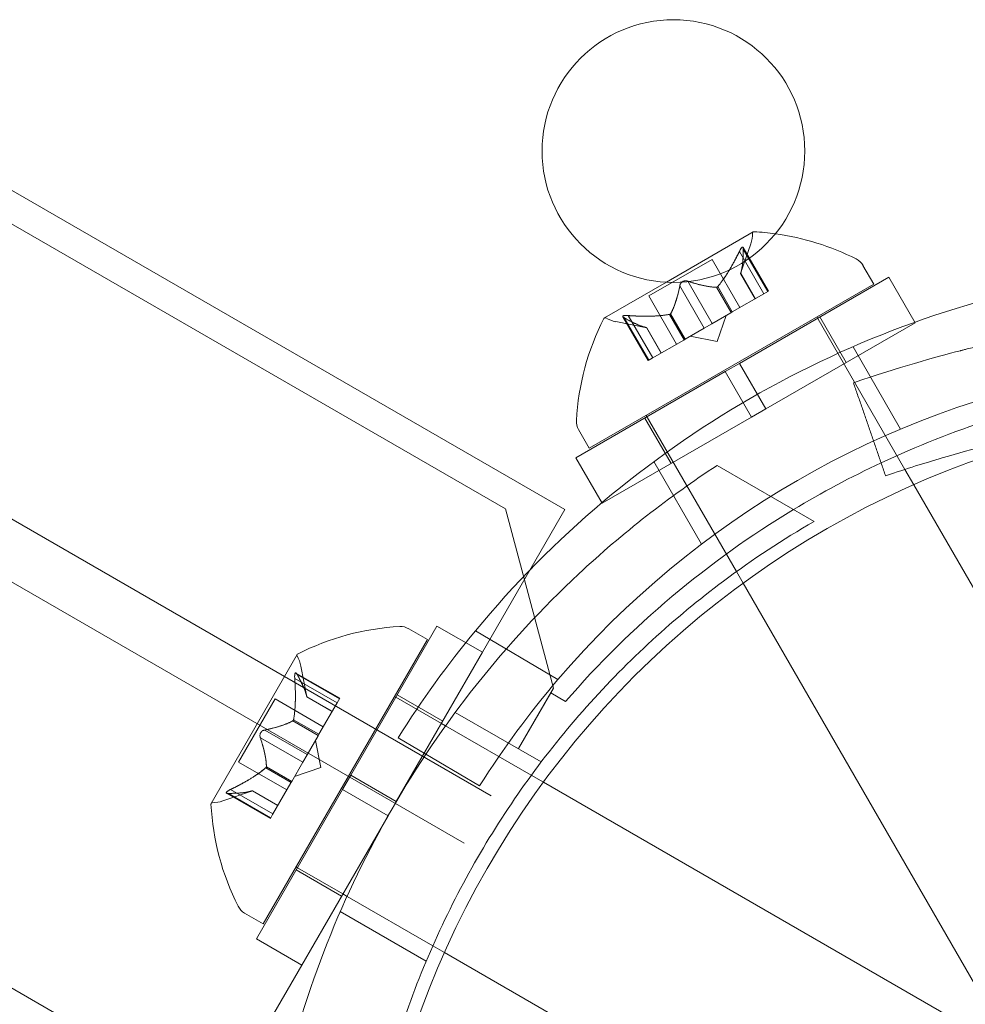
# Model space of a CAD drawing. Extents: x -747 to 146, y -450 to 103.
# Drawn here: x -331 to -329, y -208 to -206 of the extents above; entities that cross this region are included whole.
import ezdxf

# ---------------------------------------------------------------- set-up
doc = ezdxf.new("R2010")
doc.units = 0
doc.header["$MEASUREMENT"] = 0
doc.header["$PDMODE"] = 68
doc.header["$PDSIZE"] = 5
doc.styles.get("Standard").update_dxf_attribs({"font": 'Helvetica LT 57 Condensed_0.ttf'})
doc.dimstyles.new('FEET-METERS', dxfattribs={"dimtxt": 12, "dimasz": 7, "dimexe": 3, "dimexo": 3, "dimgap": 3, "dimtad": 0, "dimdec": 1, "dimzin": 3, "dimdsep": 46, "dimlunit": 4, "dimtxsty": 'Standard', "dimcen": 0.09, "dimadec": 0, "dimazin": 0, "dimtfac": 2, "dimtdec": 1, "dimtofl": 0, "dimtmove": 0, "dimatfit": 3, "dimfxl": 1, "dimfrac": 2, "dimtolj": 1, "dimtzin": 3, "dimarcsym": 0})

# ---------------------------------------------------------------- blocks, each defined once
blk = doc.blocks.new('*D114')
at = {"color": 0, "lineweight": -2, "transparency": 16777216}
for p, q in [((-521.2474, 56.2832), (-643.1249, 56.2832)), ((-640.1249, 49.2832), (-640.1249, -66.4762)), ((-640.1249, -374.8413), (-640.1249, -168.493)), ((-307.168, -381.8413), (-643.1249, -381.8413))]:
    blk.add_line(p, q, dxfattribs=at)
at = {"color": 0, "lineweight": 0, "transparency": 16777216}
for points in [[(-641.2915, 49.2832), (-638.9582, 49.2832), (-640.1249, 56.2832)], [(-641.2915, -374.8413), (-638.9582, -374.8413), (-640.1249, -381.8413)]]:
    blk.add_solid(points, dxfattribs=at)
at = {"layer": 'Defpoints', "color": 0, "lineweight": 0, "transparency": 16777216}
for p in [(-518.2474, 56.2832), (-640.1249, -381.8413), (-304.168, -381.8413)]:
    blk.add_point(p, dxfattribs=at)
at = {"color": 0, "lineweight": 0, "transparency": 16777216, "insert": (-640.1249, -117.4846), "char_height": 12, "attachment_point": 5, "rotation": 90}
blk.add_mtext('\\A1;36\'-6" [11.1M]', dxfattribs=at)
blk = doc.blocks.new('new block')
at = {"color": 0, "linetype": 'Continuous', "lineweight": 0}
for p, q in [((-357.7223, -191.0945), (-330.1134, -207.0345)), ((-358.182, -191.3907), (-330.1401, -207.5807)), ((-330.1921, -207.6708), (-358.234, -191.4808)), ((-332.6316, -205.5166), (-330.0002, -207.0359)), ((-329.6416, -206.5073), (-329.8069, -206.6028)), ((-329.6656, -206.5862), (-329.6462, -206.5298)), ((-329.6128, -206.6199), (-329.6608, -206.5367)), ((-329.6605, -206.54), (-329.6139, -206.6206)), ((-329.8403, -206.629), (-329.72, -206.5595)), ((-329.667, -206.6512), (-329.72, -206.5595)), ((-329.668, -206.5444), (-329.6214, -206.6249)), ((-329.4328, -206.571), (-329.4123, -206.6064)), ((-329.6679, -206.7574), (-329.3837, -206.5934)), ((-329.6378, -206.6344), (-329.6656, -206.5862)), ((-329.6655, -206.586), (-329.6376, -206.6343)), ((-329.3337, -206.68), (-329.3837, -206.5934)), ((-329.9536, -206.9189), (-329.4123, -206.6064)), ((-329.8069, -206.6028), (-329.9247, -206.6708)), ((-329.7812, -206.6097), (-329.7347, -206.6903)), ((-329.7662, -206.6011), (-329.7197, -206.6817)), ((-329.7113, -206.6125), (-329.6834, -206.6607)), ((-329.7093, -206.6113), (-329.6814, -206.6596)), ((-329.7874, -206.7207), (-329.8403, -206.629)), ((-329.6214, -206.6249), (-329.6814, -206.6596)), ((-329.6214, -206.6249), (-329.6128, -206.6199)), ((-333.2891, -206.6555), (-330.6577, -208.1747)), ((-329.8416, -206.752), (-329.8897, -206.6688)), ((-329.887, -206.6708), (-329.8404, -206.7514)), ((-329.8795, -206.6665), (-329.8329, -206.747)), ((-329.8008, -206.6642), (-329.773, -206.7124)), ((-329.7988, -206.663), (-329.771, -206.7113)), ((-329.6841, -206.6611), (-329.7203, -206.682)), ((-329.71, -206.7158), (-329.693, -206.6663)), ((-329.6814, -206.6596), (-329.6841, -206.6611)), ((-329.3529, -206.9593), (-329.5206, -206.6689)), ((-329.4647, -206.7556), (-329.5147, -206.669)), ((-329.8444, -206.6895), (-329.903, -206.678)), ((-329.8446, -206.6894), (-329.8168, -206.7377)), ((-329.8166, -206.7376), (-329.8444, -206.6895)), ((-329.7347, -206.6903), (-329.771, -206.7113)), ((-329.7347, -206.6903), (-329.7203, -206.682)), ((-329.6179, -206.844), (-329.3337, -206.68)), ((-329.71, -206.7158), (-329.7614, -206.7057)), ((-329.774, -206.713), (-329.834, -206.7477)), ((-329.771, -206.7113), (-329.774, -206.713)), ((-329.4517, -206.7257), (-329.3611, -206.8827)), ((-329.8416, -206.752), (-329.834, -206.7477)), ((-329.6679, -206.7574), (-329.695, -206.7731)), ((-329.6179, -206.844), (-329.6679, -206.7574)), ((-329.9791, -206.9371), (-329.695, -206.7731)), ((-329.645, -206.8597), (-329.695, -206.7731)), ((-329.9291, -207.0237), (-329.645, -206.8597)), ((-329.6736, -207.1538), (-329.8453, -206.8564)), ((-329.6179, -206.844), (-329.645, -206.8597)), ((-329.7981, -206.9481), (-329.8481, -206.8615)), ((-329.974, -206.8835), (-329.9536, -206.9189)), ((-329.9291, -207.0237), (-329.9791, -206.9371)), ((-329.8306, -206.9444), (-329.7399, -207.1014)), ((-329.5259, -207.0583), (-329.7105, -206.9518)), ((-329.3359, -206.9887), (-329.3529, -206.9593)), ((-328.8956, -207.7514), (-329.3359, -206.9887)), ((-330.1569, -207.3075), (-330.0002, -207.0359)), ((-330.1134, -207.0345), (-330.0219, -207.376)), ((-329.6609, -207.1759), (-329.6736, -207.1538)), ((-329.2203, -207.9389), (-329.6609, -207.1759)), ((-330.4076, -207.5416), (-330.2435, -207.2575)), ((-330.2972, -207.2626), (-330.2618, -207.283)), ((-330.1569, -207.3075), (-330.2435, -207.2575)), ((-330.0133, -207.3594), (-330.1703, -207.2665)), ((-330.5743, -207.8243), (-330.2618, -207.283)), ((-330.321, -207.5916), (-330.1569, -207.3075)), ((-330.5098, -207.3118), (-330.6733, -207.595)), ((-330.4286, -207.395), (-330.5119, -207.3469)), ((-330.4912, -207.3922), (-330.5026, -207.3336)), ((-330.5142, -207.3571), (-330.4336, -207.4036)), ((-330.5099, -207.3496), (-330.4293, -207.3961)), ((-330.0219, -207.376), (-330.0881, -207.4906)), ((-330.0269, -207.3846), (-330.0881, -207.4906)), ((-329.9987, -207.4009), (-330.0269, -207.3846)), ((-330.6211, -207.5166), (-330.5516, -207.3963)), ((-330.4599, -207.4492), (-330.5516, -207.3963)), ((-330.4912, -207.392), (-330.443, -207.4198)), ((-330.443, -207.42), (-330.4912, -207.3922)), ((-330.4336, -207.4036), (-330.4682, -207.4636)), ((-330.4336, -207.4036), (-330.4286, -207.395)), ((-330.3217, -207.3928), (-330.3243, -207.3913)), ((-330.2351, -207.4428), (-330.3217, -207.3928)), ((-330.2326, -207.4384), (-330.3192, -207.3884)), ((-330.0452, -207.5163), (-330.2087, -207.4219)), ((-330.5176, -207.4377), (-330.4694, -207.4656)), ((-330.5165, -207.4358), (-330.4682, -207.4636)), ((-330.5709, -207.4554), (-330.4903, -207.5019)), ((-330.2272, -207.4473), (-330.2351, -207.4428)), ((-330.064, -207.5416), (-330.2272, -207.4473)), ((-330.5796, -207.4704), (-330.499, -207.5169)), ((-330.4698, -207.4663), (-330.4907, -207.5025)), ((-330.4649, -207.5266), (-330.4749, -207.4752)), ((-330.4682, -207.4636), (-330.4698, -207.4663)), ((-330.3173, -207.47), (-330.1623, -207.5617)), ((-330.5294, -207.5696), (-330.6211, -207.5166)), ((-330.499, -207.5169), (-330.52, -207.5532)), ((-330.499, -207.5169), (-330.4907, -207.5025)), ((-330.5694, -207.5273), (-330.5211, -207.5552)), ((-330.5682, -207.5253), (-330.52, -207.5532)), ((-330.4649, -207.5266), (-330.5144, -207.5436)), ((-330.52, -207.5532), (-330.5217, -207.5562)), ((-330.4076, -207.5416), (-330.4232, -207.5687)), ((-330.321, -207.5916), (-330.4076, -207.5416)), ((-330.041, -207.5548), (-330.064, -207.5416)), ((-330.5944, -207.571), (-330.6509, -207.5904)), ((-330.6363, -207.5686), (-330.5557, -207.6151)), ((-330.5946, -207.5711), (-330.5464, -207.599)), ((-330.5463, -207.5988), (-330.5944, -207.571)), ((-330.5873, -207.8529), (-330.4232, -207.5687)), ((-330.5217, -207.5562), (-330.5563, -207.6162)), ((-330.3366, -207.6187), (-330.4232, -207.5687)), ((-329.2418, -208.0163), (-330.041, -207.5548)), ((-330.5607, -207.6238), (-330.644, -207.5757)), ((-330.6406, -207.5761), (-330.5601, -207.6226)), ((-330.321, -207.5916), (-330.3366, -207.6187)), ((-330.5607, -207.6238), (-330.5563, -207.6162)), ((-330.5007, -207.9029), (-330.3366, -207.6187)), ((-330.5092, -207.7175), (-330.5118, -207.716)), ((-330.4251, -207.7719), (-330.5117, -207.7219)), ((-330.4226, -207.7675), (-330.5092, -207.7175)), ((-330.4147, -207.7721), (-330.4226, -207.7675)), ((-330.2515, -207.8663), (-330.4147, -207.7721)), ((-330.6097, -207.8038), (-330.5743, -207.8243)), ((-330.2639, -207.8952), (-330.4275, -207.8008)), ((-330.5007, -207.9029), (-330.5873, -207.8529)), ((-330.2291, -207.8792), (-330.2515, -207.8663)), ((-329.4293, -208.341), (-330.2291, -207.8792)), ((-330.6577, -208.1747), (-330.5007, -207.9029))]:
    blk.add_line(p, q, dxfattribs=at)
for centre, radius in [((-329.7935, -206.3532), 0.25), ((-328.63, -208.59), 1.75), ((-328.63, -208.59), 1.75)]:
    blk.add_circle(centre, radius, dxfattribs=at)
for centre, radius, start, end in [((-329.7053, -206.5095), 0.0625, -18.9292, -0.0032), ((-329.6403, -206.5095), 0.0025, 120, 179.9968), ((-329.6403, -206.5095), 0.0025, 86.8769, 120), ((-329.6649, -206.9914), 0.4851, 82.2441, 87.0739), ((-329.6649, -206.9914), 0.4851, 63.1297, 82.2441), ((-329.4598, -206.5866), 0.0313, 30, 63.1297), ((-328.6824, -208.4957), 1.93, 99.5607, 140.4393), ((-329.4938, -206.8926), 0.4851, 152.9261, 176.8703), ((-329.9235, -206.673), 0.0025, 120, 153.1231), ((-329.9235, -206.673), 0.0025, 60.0032, 120), ((-329.891, -206.6167), 0.0625, 240.0032, 258.9292), ((-328.6824, -208.4957), 1.75, 100.4913, 139.5087), ((-328.6304, -208.5858), 1.81, 100.8887, 115.1067), ((-329.947, -206.8679), 0.0312, 176.8703, 210), ((-328.6304, -208.5858), 1.81, 115.1067, 121.0906), ((-328.6304, -208.5858), 1.81, 121.0906, 139.1113), ((-330.288, -207.7428), 0.4851, 93.1297, 117.0739), ((-328.6824, -208.4957), 1.93, 140.4393, 147.8974), ((-330.3128, -207.2896), 0.0312, 60, 93.1297), ((-330.5077, -207.3131), 0.0025, 116.8769, 150), ((-330.5077, -207.3131), 0.0025, 150, 209.9968), ((-330.564, -207.3456), 0.0625, 11.0708, 29.9968), ((-328.6824, -208.4957), 1.75, 139.5087, 147.7426), ((-330.6712, -207.5313), 0.0625, 270.0032, 288.9292), ((-330.6712, -207.5963), 0.0025, 150, 183.1231), ((-330.1892, -207.5717), 0.4851, 182.9261, 206.8703), ((-330.6712, -207.5963), 0.0025, 90.0032, 150), ((-330.5941, -207.7768), 0.0312, 206.8703, 240)]:
    blk.add_arc(centre, radius, start, end, dxfattribs=at)
for points, knots in [([(-329.668, -206.5444), (-329.6676, -206.5435), (-329.6672, -206.5427), (-329.6667, -206.5418), (-329.6666, -206.5417), (-329.6666, -206.5415)], [0.007300399, 0.007300399, 0.007300399, 0.007300399, 0.009949303, 0.009949303, 0.010414835, 0.010414835, 0.010414835, 0.010414835]), ([(-329.6605, -206.538), (-329.6605, -206.5379), (-329.6605, -206.5379), (-329.6606, -206.5372), (-329.6608, -206.5367), (-329.6612, -206.5362), (-329.6615, -206.5361), (-329.662, -206.5361), (-329.6622, -206.5361), (-329.6625, -206.5362), (-329.6625, -206.5363), (-329.6625, -206.5363), (-329.6626, -206.5363), (-329.6626, -206.5363), (-329.6626, -206.5363), (-329.6626, -206.5363), (-329.6626, -206.5363), (-329.6626, -206.5363), (-329.6627, -206.5364), (-329.6627, -206.5364), (-329.6627, -206.5364), (-329.663, -206.5366), (-329.6632, -206.5367), (-329.6637, -206.5373), (-329.6641, -206.5376), (-329.6648, -206.5386), (-329.6652, -206.5392), (-329.6659, -206.5404), (-329.6663, -206.541), (-329.6666, -206.5415)], [0, 0, 0, 0, 0.00041232, 0.00041232, 0.00367036, 0.00367036, 0.0061271, 0.0061271, 0.00796491, 0.00796491, 0.00815345, 0.00815345, 0.00825503, 0.00825503, 0.00831852, 0.00831852, 0.00838777, 0.00838777, 0.00848273, 0.00848273, 0.00870295, 0.00870295, 0.01013563, 0.01013563, 0.01215525, 0.01215525, 0.01467787, 0.01467787, 0.0166517, 0.0166517, 0.0166517, 0.0166517]), ([(-329.6666, -206.5415), (-329.6665, -206.5414), (-329.6664, -206.5413), (-329.6659, -206.5403), (-329.6654, -206.5395), (-329.6645, -206.5382), (-329.6641, -206.5377), (-329.6634, -206.5369), (-329.6631, -206.5366), (-329.6627, -206.5364), (-329.6627, -206.5364), (-329.6627, -206.5364), (-329.6627, -206.5363), (-329.6626, -206.5363), (-329.6626, -206.5363), (-329.6626, -206.5363), (-329.6626, -206.5363), (-329.6626, -206.5363), (-329.6626, -206.5363), (-329.6625, -206.5363), (-329.6625, -206.5362), (-329.6622, -206.5361), (-329.6621, -206.5361), (-329.6616, -206.5361), (-329.6614, -206.5361), (-329.661, -206.5364), (-329.6608, -206.5367), (-329.6606, -206.5373), (-329.6605, -206.5376), (-329.6605, -206.538)], [0, 0, 0, 0, 0.00041133, 0.00041133, 0.0035034, 0.0035034, 0.00594033, 0.00594033, 0.00795678, 0.00795678, 0.00816734, 0.00816734, 0.00825334, 0.00825334, 0.00831687, 0.00831687, 0.00838579, 0.00838579, 0.00847957, 0.00847957, 0.00869405, 0.00869405, 0.01012524, 0.01012524, 0.01214061, 0.01214061, 0.01467168, 0.01467168, 0.01664979, 0.01664979, 0.01664979, 0.01664979]), ([(-329.6605, -206.538), (-329.6605, -206.5381), (-329.6605, -206.5382), (-329.6604, -206.5385), (-329.6604, -206.5387), (-329.6604, -206.539)], [0.026417714, 0.026417714, 0.026417714, 0.026417714, 0.026883246, 0.026883246, 0.028070805, 0.028070805, 0.028070805, 0.028070805]), ([(-329.6653, -206.5854), (-329.6653, -206.5856), (-329.6654, -206.5857), (-329.6655, -206.5861), (-329.6656, -206.5862), (-329.6656, -206.5862)], [0.006463967, 0.006463967, 0.006463967, 0.006463967, 0.007125803, 0.007125803, 0.009029787, 0.009029787, 0.009029787, 0.009029787]), ([(-329.7812, -206.6097), (-329.7812, -206.6091), (-329.781, -206.6084), (-329.7808, -206.6076), (-329.7807, -206.6075), (-329.7807, -206.6074)], [0.007300399, 0.007300399, 0.007300399, 0.007300399, 0.009949303, 0.009949303, 0.010414835, 0.010414835, 0.010414835, 0.010414835]), ([(-329.7807, -206.6074), (-329.7807, -206.6073), (-329.7806, -206.6072), (-329.7803, -206.6064), (-329.7799, -206.6056), (-329.779, -206.6044), (-329.7785, -206.6038), (-329.7774, -206.6028), (-329.7768, -206.6023), (-329.7761, -206.6019), (-329.7761, -206.6018), (-329.776, -206.6018), (-329.7759, -206.6018), (-329.7759, -206.6017), (-329.7759, -206.6017), (-329.7758, -206.6017), (-329.7758, -206.6017), (-329.7758, -206.6017), (-329.7758, -206.6016), (-329.7757, -206.6016), (-329.7756, -206.6016), (-329.7751, -206.6013), (-329.7747, -206.6011), (-329.7736, -206.6007), (-329.773, -206.6005), (-329.7716, -206.6003), (-329.7709, -206.6002), (-329.7696, -206.6002), (-329.769, -206.6003), (-329.7685, -206.6004)], [0, 0, 0, 0, 0.00041393, 0.00041393, 0.00331032, 0.00331032, 0.00567645, 0.00567645, 0.00794407, 0.00794407, 0.00816309, 0.00816309, 0.00825092, 0.00825092, 0.00831521, 0.00831521, 0.00838441, 0.00838441, 0.0084776, 0.0084776, 0.00868657, 0.00868657, 0.01011525, 0.01011525, 0.0121263, 0.0121263, 0.01466595, 0.01466595, 0.01664838, 0.01664838, 0.01664838, 0.01664838]), ([(-329.7685, -206.6004), (-329.7686, -206.6004), (-329.7687, -206.6003), (-329.7696, -206.6002), (-329.7705, -206.6002), (-329.7721, -206.6003), (-329.7728, -206.6005), (-329.7742, -206.6009), (-329.7749, -206.6012), (-329.7756, -206.6016), (-329.7757, -206.6016), (-329.7757, -206.6016), (-329.7758, -206.6017), (-329.7758, -206.6017), (-329.7758, -206.6017), (-329.7759, -206.6017), (-329.7759, -206.6017), (-329.7759, -206.6017), (-329.776, -206.6018), (-329.776, -206.6018), (-329.7761, -206.6019), (-329.7766, -206.6021), (-329.777, -206.6024), (-329.7778, -206.6031), (-329.7783, -206.6036), (-329.7792, -206.6047), (-329.7796, -206.6053), (-329.7803, -206.6064), (-329.7805, -206.6069), (-329.7807, -206.6074)], [0, 0, 0, 0, 0.00041348, 0.00041348, 0.00335938, 0.00335938, 0.00572359, 0.00572359, 0.00794646, 0.00794646, 0.00816387, 0.00816387, 0.00825132, 0.00825132, 0.00831543, 0.00831543, 0.00838451, 0.00838451, 0.0084777, 0.0084777, 0.00868732, 0.00868732, 0.01011652, 0.01011652, 0.01212817, 0.01212817, 0.01466672, 0.01466672, 0.01664861, 0.01664861, 0.01664861, 0.01664861]), ([(-329.7685, -206.6004), (-329.7684, -206.6004), (-329.7683, -206.6004), (-329.7678, -206.6005), (-329.7675, -206.6006), (-329.7672, -206.6007)], [0.026417714, 0.026417714, 0.026417714, 0.026417714, 0.026883246, 0.026883246, 0.028070805, 0.028070805, 0.028070805, 0.028070805]), ([(-329.7121, -206.6125), (-329.712, -206.6125), (-329.7119, -206.6125), (-329.7112, -206.6125), (-329.7107, -206.6123), (-329.7099, -206.6119), (-329.7096, -206.6116), (-329.7093, -206.6113)], [0.006463967, 0.006463967, 0.006463967, 0.006463967, 0.007125803, 0.007125803, 0.009029787, 0.009029787, 0.010339612, 0.010339612, 0.010339612, 0.010339612]), ([(-329.7084, -206.6103), (-329.7086, -206.6105), (-329.7087, -206.6107), (-329.709, -206.611), (-329.7091, -206.6112), (-329.7093, -206.6113)], [0.006463967, 0.006463967, 0.006463967, 0.006463967, 0.007125803, 0.007125803, 0.007719964, 0.007719964, 0.007719964, 0.007719964]), ([(-327.7027, -206.7944), (-327.745, -206.7798), (-327.7833, -206.7678), (-327.8342, -206.7528), (-327.8502, -206.7483), (-327.8724, -206.7422), (-327.8795, -206.7403), (-327.8898, -206.7375), (-327.8932, -206.7366), (-327.8981, -206.7353), (-327.8998, -206.7349), (-327.9022, -206.7343), (-327.903, -206.7341), (-327.9042, -206.7338), (-327.9046, -206.7337), (-327.9054, -206.7335), (-327.9056, -206.7334), (-327.9404, -206.7244), (-327.9755, -206.7161), (-328.0296, -206.7045), (-328.0478, -206.7007), (-328.0755, -206.6954), (-328.0848, -206.6936), (-328.0989, -206.6911), (-328.1035, -206.6902), (-328.1129, -206.6886), (-328.1178, -206.6877), (-328.2704, -206.6616), (-328.4226, -206.6483), (-328.6538, -206.6483), (-328.7303, -206.6516), (-328.8441, -206.6613), (-328.8818, -206.6654), (-328.938, -206.6726), (-328.9567, -206.6752), (-328.9846, -206.6794), (-328.9939, -206.6808), (-329.0079, -206.6831), (-329.0125, -206.6838), (-329.0218, -206.6854), (-329.0262, -206.6861), (-329.0695, -206.6935), (-329.1067, -206.7008), (-329.1608, -206.7124), (-329.1785, -206.7164), (-329.2046, -206.7226), (-329.2133, -206.7247), (-329.2261, -206.7279), (-329.2304, -206.729), (-329.2367, -206.7306), (-329.2388, -206.7311), (-329.242, -206.7319), (-329.2431, -206.7322), (-329.2447, -206.7326), (-329.2452, -206.7327), (-329.2462, -206.733), (-329.2469, -206.7332), (-329.2958, -206.7458), (-329.3642, -206.7646), (-329.4508, -206.7944)], [0, 0, 0, 0, 0.0625, 0.0625, 0.09375, 0.09375, 0.109375, 0.109375, 0.117188, 0.117188, 0.121094, 0.121094, 0.123047, 0.123047, 0.124023, 0.124023, 0.125, 0.125, 0.1875, 0.1875, 0.21875, 0.21875, 0.234375, 0.234375, 0.242188, 0.242188, 0.25, 0.25, 0.5, 0.5, 0.625, 0.625, 0.6875, 0.6875, 0.71875, 0.71875, 0.734375, 0.734375, 0.742188, 0.742188, 0.75, 0.75, 0.8125, 0.8125, 0.84375, 0.84375, 0.859375, 0.859375, 0.867188, 0.867188, 0.871094, 0.871094, 0.873047, 0.873047, 0.874023, 0.874023, 0.875, 0.875, 1, 1, 1, 1]), ([(-329.8887, -206.6698), (-329.8888, -206.6697), (-329.8888, -206.6697), (-329.8893, -206.6693), (-329.8897, -206.6689), (-329.8899, -206.6683), (-329.8899, -206.668), (-329.8897, -206.6675), (-329.8895, -206.6673), (-329.8892, -206.6672), (-329.8892, -206.6671), (-329.8892, -206.6671), (-329.8891, -206.6671), (-329.8891, -206.6671), (-329.8891, -206.6671), (-329.8891, -206.6671), (-329.8891, -206.6671), (-329.8891, -206.6671), (-329.8891, -206.6671), (-329.889, -206.667), (-329.889, -206.667), (-329.8887, -206.6669), (-329.8884, -206.6668), (-329.8877, -206.6666), (-329.8872, -206.6665), (-329.886, -206.6663), (-329.8853, -206.6663), (-329.8839, -206.6662), (-329.8833, -206.6662), (-329.8826, -206.6663)], [0, 0, 0, 0, 0.00041176, 0.00041176, 0.00365422, 0.00365422, 0.00610875, 0.00610875, 0.00796436, 0.00796436, 0.00817423, 0.00817423, 0.00825796, 0.00825796, 0.00832097, 0.00832097, 0.00839048, 0.00839048, 0.00848722, 0.00848722, 0.00871815, 0.00871815, 0.01015814, 0.01015814, 0.01218673, 0.01218673, 0.01468858, 0.01468858, 0.01665151, 0.01665151, 0.01665151, 0.01665151]), ([(-329.8826, -206.6663), (-329.8828, -206.6663), (-329.8829, -206.6663), (-329.884, -206.6662), (-329.885, -206.6663), (-329.8866, -206.6664), (-329.8872, -206.6665), (-329.8882, -206.6667), (-329.8886, -206.6668), (-329.889, -206.667), (-329.889, -206.667), (-329.8891, -206.6671), (-329.8891, -206.6671), (-329.8891, -206.6671), (-329.8891, -206.6671), (-329.8891, -206.6671), (-329.8891, -206.6671), (-329.8891, -206.6671), (-329.8892, -206.6671), (-329.8892, -206.6671), (-329.8892, -206.6672), (-329.8894, -206.6673), (-329.8896, -206.6674), (-329.8898, -206.6678), (-329.8899, -206.668), (-329.8898, -206.6685), (-329.8897, -206.6688), (-329.8893, -206.6693), (-329.889, -206.6696), (-329.8887, -206.6698)], [0, 0, 0, 0, 0.00041106, 0.00041106, 0.0035373, 0.0035373, 0.00597776, 0.00597776, 0.00795862, 0.00795862, 0.008168, 0.008168, 0.00825376, 0.00825376, 0.00831721, 0.00831721, 0.00838612, 0.00838612, 0.00848005, 0.00848005, 0.00869554, 0.00869554, 0.01012717, 0.01012717, 0.01214334, 0.01214334, 0.01467282, 0.01467282, 0.01665013, 0.01665013, 0.01665013, 0.01665013]), ([(-329.887, -206.6708), (-329.8876, -206.6705), (-329.8881, -206.6702), (-329.8886, -206.6699), (-329.8887, -206.6698), (-329.8887, -206.6698)], [0.007300399, 0.007300399, 0.007300399, 0.007300399, 0.009949303, 0.009949303, 0.010414835, 0.010414835, 0.010414835, 0.010414835]), ([(-329.8826, -206.6663), (-329.8825, -206.6663), (-329.8823, -206.6663), (-329.8818, -206.6663), (-329.8814, -206.6663), (-329.881, -206.6663)], [0.026417714, 0.026417714, 0.026417714, 0.026417714, 0.026883246, 0.026883246, 0.028070805, 0.028070805, 0.028070805, 0.028070805]), ([(-329.8021, -206.6644), (-329.8019, -206.6644), (-329.8016, -206.6644), (-329.8008, -206.6642), (-329.8002, -206.664), (-329.7994, -206.6635), (-329.7991, -206.6633), (-329.7988, -206.663)], [0.006463967, 0.006463967, 0.006463967, 0.006463967, 0.007125803, 0.007125803, 0.009029787, 0.009029787, 0.010339612, 0.010339612, 0.010339612, 0.010339612]), ([(-329.7984, -206.6623), (-329.7984, -206.6624), (-329.7985, -206.6625), (-329.7987, -206.6628), (-329.7987, -206.6629), (-329.7988, -206.663)], [0.006463967, 0.006463967, 0.006463967, 0.006463967, 0.007125803, 0.007125803, 0.007719964, 0.007719964, 0.007719964, 0.007719964]), ([(-329.8452, -206.6893), (-329.8451, -206.6893), (-329.845, -206.6894), (-329.8448, -206.6894), (-329.8447, -206.6894), (-329.8446, -206.6894)], [0.006463967, 0.006463967, 0.006463967, 0.006463967, 0.007125803, 0.007125803, 0.007719964, 0.007719964, 0.007719964, 0.007719964]), ([(-327.7637, -206.9717), (-327.803, -206.9581), (-327.8386, -206.947), (-327.886, -206.933), (-327.9008, -206.9288), (-327.9215, -206.9231), (-327.9315, -206.9204), (-327.9424, -206.9176), (-327.9477, -206.9162), (-327.9504, -206.9155), (-327.9516, -206.9152), (-327.9522, -206.915), (-327.9526, -206.9149), (-327.9527, -206.9149), (-327.9848, -206.9066), (-328.0175, -206.8989), (-328.0678, -206.8881), (-328.0932, -206.8828), (-328.1235, -206.8772), (-328.1387, -206.8744), (-328.1453, -206.8733), (-328.1497, -206.8725), (-328.1519, -206.8721), (-328.2918, -206.8481), (-328.4334, -206.8358), (-328.6484, -206.8358), (-328.7196, -206.8388), (-328.8254, -206.8479), (-328.8605, -206.8517), (-328.9128, -206.8584), (-328.9389, -206.862), (-328.9692, -206.8667), (-328.9843, -206.8692), (-328.9907, -206.8703), (-328.995, -206.871), (-328.9971, -206.8714), (-329.0351, -206.8779), (-329.0697, -206.8846), (-329.12, -206.8954), (-329.1447, -206.901), (-329.1729, -206.9078), (-329.1867, -206.9113), (-329.1936, -206.9131), (-329.1971, -206.9139), (-329.1988, -206.9144), (-329.1995, -206.9146), (-329.2, -206.9147), (-329.2003, -206.9148), (-329.2231, -206.9206), (-329.2502, -206.928), (-329.3135, -206.9465), (-329.3495, -206.9578), (-329.3898, -206.9717)], [0, 0, 0, 0, 0.0625, 0.0625, 0.09375, 0.09375, 0.109375, 0.117187, 0.121094, 0.123047, 0.124023, 0.124512, 0.124512, 0.125, 0.125, 0.1875, 0.1875, 0.21875, 0.234375, 0.242187, 0.246094, 0.246094, 0.25, 0.25, 0.5, 0.5, 0.625, 0.625, 0.6875, 0.6875, 0.71875, 0.734375, 0.742187, 0.746094, 0.746094, 0.75, 0.75, 0.8125, 0.8125, 0.84375, 0.859375, 0.867187, 0.871094, 0.873047, 0.874023, 0.874512, 0.874512, 0.875, 0.875, 0.9375, 0.9375, 1, 1, 1, 1]), ([(-330.5855, -208.4673), (-330.5796, -208.36), (-330.5642, -208.2478), (-330.5168, -208.0433), (-330.4879, -207.9506), (-330.4172, -207.7717), (-330.3752, -207.6855), (-330.2824, -207.5248), (-330.2287, -207.4453), (-330.1092, -207.2946), (-330.0434, -207.2233), (-329.89, -207.08), (-329.8005, -207.0106), (-329.7105, -206.9518)], [1.722503, 1.722503, 1.722503, 1.722503, 2.057723, 2.057723, 2.336033, 2.336033, 2.614343, 2.614343, 2.892652, 2.892652, 3.170962, 3.170962, 3.506182, 3.506182, 3.506182, 3.506182]), ([(-329.5259, -207.0583), (-329.5848, -207.0923), (-329.6425, -207.1303), (-329.7917, -207.2417), (-329.8797, -207.3222), (-330.0377, -207.4999), (-330.1077, -207.5972), (-330.2252, -207.8006), (-330.2744, -207.9099), (-330.3493, -208.1356), (-330.375, -208.2521), (-330.3969, -208.437), (-330.4009, -208.5059), (-330.4009, -208.5739)], [1.989488, 1.989488, 1.989488, 1.989488, 2.199745, 2.199745, 2.552007, 2.552007, 2.904269, 2.904269, 3.256531, 3.256531, 3.608793, 3.608793, 3.81905, 3.81905, 3.81905, 3.81905]), ([(-330.5109, -207.3479), (-330.5109, -207.3478), (-330.511, -207.3478), (-330.5114, -207.3472), (-330.5118, -207.3469), (-330.5124, -207.3467), (-330.5127, -207.3467), (-330.5131, -207.3469), (-330.5133, -207.3471), (-330.5135, -207.3474), (-330.5135, -207.3474), (-330.5135, -207.3474), (-330.5135, -207.3474), (-330.5136, -207.3475), (-330.5136, -207.3475), (-330.5136, -207.3475), (-330.5136, -207.3475), (-330.5136, -207.3475), (-330.5136, -207.3475), (-330.5136, -207.3476), (-330.5136, -207.3476), (-330.5138, -207.3479), (-330.5139, -207.3481), (-330.5141, -207.3489), (-330.5142, -207.3494), (-330.5143, -207.3506), (-330.5144, -207.3513), (-330.5144, -207.3527), (-330.5144, -207.3533), (-330.5144, -207.354)], [0, 0, 0, 0, 0.00041232, 0.00041232, 0.00367036, 0.00367036, 0.0061271, 0.0061271, 0.00796491, 0.00796491, 0.00815345, 0.00815345, 0.00825503, 0.00825503, 0.00831852, 0.00831852, 0.00838777, 0.00838777, 0.00848273, 0.00848273, 0.00870295, 0.00870295, 0.01013563, 0.01013563, 0.01215525, 0.01215525, 0.01467787, 0.01467787, 0.0166517, 0.0166517, 0.0166517, 0.0166517]), ([(-330.5144, -207.354), (-330.5144, -207.3538), (-330.5144, -207.3537), (-330.5144, -207.3526), (-330.5144, -207.3516), (-330.5143, -207.35), (-330.5142, -207.3494), (-330.514, -207.3484), (-330.5138, -207.348), (-330.5136, -207.3476), (-330.5136, -207.3476), (-330.5136, -207.3475), (-330.5136, -207.3475), (-330.5136, -207.3475), (-330.5136, -207.3475), (-330.5136, -207.3475), (-330.5136, -207.3475), (-330.5136, -207.3474), (-330.5135, -207.3474), (-330.5135, -207.3474), (-330.5135, -207.3474), (-330.5134, -207.3471), (-330.5132, -207.347), (-330.5129, -207.3468), (-330.5126, -207.3467), (-330.5121, -207.3468), (-330.5118, -207.3469), (-330.5113, -207.3473), (-330.5111, -207.3476), (-330.5109, -207.3479)], [0, 0, 0, 0, 0.00041133, 0.00041133, 0.0035034, 0.0035034, 0.00594033, 0.00594033, 0.00795678, 0.00795678, 0.00816734, 0.00816734, 0.00825334, 0.00825334, 0.00831687, 0.00831687, 0.00838579, 0.00838579, 0.00847957, 0.00847957, 0.00869405, 0.00869405, 0.01012524, 0.01012524, 0.01214061, 0.01214061, 0.01467168, 0.01467168, 0.01664979, 0.01664979, 0.01664979, 0.01664979]), ([(-330.5109, -207.3479), (-330.5108, -207.3479), (-330.5108, -207.348), (-330.5106, -207.3483), (-330.5105, -207.3485), (-330.5103, -207.3487)], [0.026417714, 0.026417714, 0.026417714, 0.026417714, 0.026883246, 0.026883246, 0.028070805, 0.028070805, 0.028070805, 0.028070805]), ([(-330.5142, -207.3571), (-330.5143, -207.3562), (-330.5144, -207.3553), (-330.5144, -207.3543), (-330.5144, -207.3541), (-330.5144, -207.354)], [0.007300399, 0.007300399, 0.007300399, 0.007300399, 0.009949303, 0.009949303, 0.010414835, 0.010414835, 0.010414835, 0.010414835]), ([(-330.4913, -207.3914), (-330.4913, -207.3915), (-330.4913, -207.3916), (-330.4912, -207.392), (-330.4912, -207.3922), (-330.4912, -207.3922)], [0.006463967, 0.006463967, 0.006463967, 0.006463967, 0.007125803, 0.007125803, 0.009029787, 0.009029787, 0.009029787, 0.009029787]), ([(-330.5184, -207.4382), (-330.5183, -207.4382), (-330.5181, -207.4381), (-330.5176, -207.4378), (-330.5173, -207.4374), (-330.5168, -207.4366), (-330.5166, -207.4362), (-330.5165, -207.4358)], [0.006463967, 0.006463967, 0.006463967, 0.006463967, 0.007125803, 0.007125803, 0.009029787, 0.009029787, 0.010339612, 0.010339612, 0.010339612, 0.010339612]), ([(-330.5162, -207.4345), (-330.5163, -207.4347), (-330.5163, -207.435), (-330.5164, -207.4354), (-330.5164, -207.4356), (-330.5165, -207.4358)], [0.006463967, 0.006463967, 0.006463967, 0.006463967, 0.007125803, 0.007125803, 0.007719964, 0.007719964, 0.007719964, 0.007719964]), ([(-330.5803, -207.4681), (-330.5803, -207.468), (-330.5803, -207.4679), (-330.5804, -207.467), (-330.5805, -207.4662), (-330.5803, -207.4646), (-330.5802, -207.4639), (-330.5798, -207.4624), (-330.5795, -207.4617), (-330.5791, -207.461), (-330.5791, -207.4609), (-330.579, -207.4608), (-330.579, -207.4608), (-330.579, -207.4608), (-330.579, -207.4608), (-330.579, -207.4607), (-330.5789, -207.4607), (-330.5789, -207.4607), (-330.5789, -207.4606), (-330.5788, -207.4605), (-330.5788, -207.4605), (-330.5785, -207.46), (-330.5782, -207.4596), (-330.5775, -207.4588), (-330.5771, -207.4583), (-330.576, -207.4574), (-330.5754, -207.4569), (-330.5742, -207.4563), (-330.5737, -207.4561), (-330.5733, -207.4559)], [0, 0, 0, 0, 0.00041393, 0.00041393, 0.00331032, 0.00331032, 0.00567645, 0.00567645, 0.00794407, 0.00794407, 0.00816309, 0.00816309, 0.00825092, 0.00825092, 0.00831521, 0.00831521, 0.00838441, 0.00838441, 0.0084776, 0.0084776, 0.00868657, 0.00868657, 0.01011525, 0.01011525, 0.0121263, 0.0121263, 0.01466595, 0.01466595, 0.01664838, 0.01664838, 0.01664838, 0.01664838]), ([(-330.5733, -207.4559), (-330.5734, -207.4559), (-330.5735, -207.456), (-330.5743, -207.4563), (-330.575, -207.4567), (-330.5763, -207.4577), (-330.5769, -207.4581), (-330.5779, -207.4592), (-330.5784, -207.4598), (-330.5788, -207.4605), (-330.5788, -207.4605), (-330.5789, -207.4606), (-330.5789, -207.4606), (-330.5789, -207.4607), (-330.5789, -207.4607), (-330.579, -207.4607), (-330.579, -207.4608), (-330.579, -207.4608), (-330.579, -207.4608), (-330.5791, -207.4609), (-330.5791, -207.461), (-330.5794, -207.4615), (-330.5796, -207.4619), (-330.58, -207.463), (-330.5801, -207.4636), (-330.5804, -207.465), (-330.5804, -207.4657), (-330.5804, -207.467), (-330.5804, -207.4676), (-330.5803, -207.4681)], [0, 0, 0, 0, 0.00041348, 0.00041348, 0.00335938, 0.00335938, 0.00572359, 0.00572359, 0.00794646, 0.00794646, 0.00816387, 0.00816387, 0.00825132, 0.00825132, 0.00831543, 0.00831543, 0.00838451, 0.00838451, 0.0084777, 0.0084777, 0.00868732, 0.00868732, 0.01011652, 0.01011652, 0.01212817, 0.01212817, 0.01466672, 0.01466672, 0.01664861, 0.01664861, 0.01664861, 0.01664861]), ([(-330.5733, -207.4559), (-330.5731, -207.4559), (-330.573, -207.4558), (-330.5726, -207.4557), (-330.5723, -207.4556), (-330.572, -207.4555)], [0.026417714, 0.026417714, 0.026417714, 0.026417714, 0.026883246, 0.026883246, 0.028070805, 0.028070805, 0.028070805, 0.028070805]), ([(-330.5796, -207.4704), (-330.5799, -207.4698), (-330.5801, -207.4691), (-330.5802, -207.4683), (-330.5803, -207.4682), (-330.5803, -207.4681)], [0.007300399, 0.007300399, 0.007300399, 0.007300399, 0.009949303, 0.009949303, 0.010414835, 0.010414835, 0.010414835, 0.010414835]), ([(-330.5703, -207.5282), (-330.5701, -207.528), (-330.57, -207.5279), (-330.5693, -207.5273), (-330.5689, -207.5268), (-330.5684, -207.526), (-330.5683, -207.5257), (-330.5682, -207.5253)], [0.006463967, 0.006463967, 0.006463967, 0.006463967, 0.007125803, 0.007125803, 0.009029787, 0.009029787, 0.010339612, 0.010339612, 0.010339612, 0.010339612]), ([(-330.5682, -207.5244), (-330.5682, -207.5246), (-330.5681, -207.5247), (-330.5682, -207.525), (-330.5682, -207.5252), (-330.5682, -207.5253)], [0.006463967, 0.006463967, 0.006463967, 0.006463967, 0.007125803, 0.007125803, 0.007719964, 0.007719964, 0.007719964, 0.007719964]), ([(-330.6427, -207.5761), (-330.6427, -207.5761), (-330.6428, -207.5761), (-330.6434, -207.576), (-330.6439, -207.5758), (-330.6444, -207.5754), (-330.6446, -207.5751), (-330.6446, -207.5746), (-330.6446, -207.5744), (-330.6444, -207.5741), (-330.6444, -207.5741), (-330.6444, -207.574), (-330.6444, -207.574), (-330.6444, -207.574), (-330.6444, -207.574), (-330.6443, -207.574), (-330.6443, -207.574), (-330.6443, -207.5739), (-330.6443, -207.5739), (-330.6443, -207.5739), (-330.6443, -207.5738), (-330.6441, -207.5736), (-330.6439, -207.5734), (-330.6434, -207.5728), (-330.643, -207.5725), (-330.642, -207.5718), (-330.6414, -207.5714), (-330.6402, -207.5706), (-330.6397, -207.5703), (-330.6391, -207.57)], [0, 0, 0, 0, 0.00041176, 0.00041176, 0.00365422, 0.00365422, 0.00610875, 0.00610875, 0.00796436, 0.00796436, 0.00817423, 0.00817423, 0.00825796, 0.00825796, 0.00832097, 0.00832097, 0.00839048, 0.00839048, 0.00848722, 0.00848722, 0.00871815, 0.00871815, 0.01015814, 0.01015814, 0.01218673, 0.01218673, 0.01468858, 0.01468858, 0.01665151, 0.01665151, 0.01665151, 0.01665151]), ([(-330.6391, -207.57), (-330.6393, -207.5701), (-330.6394, -207.5702), (-330.6404, -207.5707), (-330.6412, -207.5712), (-330.6425, -207.5721), (-330.643, -207.5725), (-330.6438, -207.5732), (-330.644, -207.5735), (-330.6443, -207.5739), (-330.6443, -207.5739), (-330.6443, -207.5739), (-330.6443, -207.5739), (-330.6443, -207.574), (-330.6443, -207.574), (-330.6443, -207.574), (-330.6444, -207.574), (-330.6444, -207.574), (-330.6444, -207.574), (-330.6444, -207.5741), (-330.6444, -207.5741), (-330.6445, -207.5743), (-330.6446, -207.5745), (-330.6446, -207.575), (-330.6445, -207.5752), (-330.6443, -207.5756), (-330.644, -207.5758), (-330.6433, -207.576), (-330.643, -207.5761), (-330.6427, -207.5761)], [0, 0, 0, 0, 0.00041106, 0.00041106, 0.0035373, 0.0035373, 0.00597776, 0.00597776, 0.00795862, 0.00795862, 0.008168, 0.008168, 0.00825376, 0.00825376, 0.00831721, 0.00831721, 0.00838612, 0.00838612, 0.00848005, 0.00848005, 0.00869554, 0.00869554, 0.01012717, 0.01012717, 0.01214334, 0.01214334, 0.01467282, 0.01467282, 0.01665013, 0.01665013, 0.01665013, 0.01665013]), ([(-330.6391, -207.57), (-330.639, -207.57), (-330.6389, -207.5699), (-330.6384, -207.5696), (-330.638, -207.5694), (-330.6377, -207.5693)], [0.026417714, 0.026417714, 0.026417714, 0.026417714, 0.026883246, 0.026883246, 0.028070805, 0.028070805, 0.028070805, 0.028070805]), ([(-330.5952, -207.5713), (-330.5951, -207.5712), (-330.595, -207.5712), (-330.5948, -207.5711), (-330.5947, -207.5711), (-330.5946, -207.5711)], [0.006463967, 0.006463967, 0.006463967, 0.006463967, 0.007125803, 0.007125803, 0.007719964, 0.007719964, 0.007719964, 0.007719964]), ([(-330.6406, -207.5761), (-330.6413, -207.5762), (-330.6419, -207.5762), (-330.6425, -207.5761), (-330.6426, -207.5761), (-330.6427, -207.5761)], [0.007300399, 0.007300399, 0.007300399, 0.007300399, 0.009949303, 0.009949303, 0.010414835, 0.010414835, 0.010414835, 0.010414835])]:
    blk.add_open_spline(points, degree=3, knots=knots, dxfattribs=at)
for points, weights in [([(-329.6605, -206.54), (-329.6608, -206.5716), (-329.6655, -206.586)], [1.06120691497, 1.21890298912, 1.29071555247]), ([(-329.6653, -206.5854), (-329.6607, -206.5707), (-329.6604, -206.539)], [1.2877924798, 1.2144124615, 1.05685445761]), ([(-329.668, -206.5444), (-329.6895, -206.5882), (-329.7093, -206.6113)], [1.06120691497, 1.21890298912, 1.29071555247]), ([(-329.7084, -206.6103), (-329.6888, -206.587), (-329.6673, -206.543)], [1.2877924798, 1.2144124615, 1.05685445761]), ([(-329.7812, -206.6097), (-329.7889, -206.6455), (-329.7988, -206.663)], [1.06120691497, 1.21890298912, 1.29071555247]), ([(-329.7984, -206.6623), (-329.7886, -206.6446), (-329.7811, -206.6086)], [1.2877924798, 1.2144124615, 1.05685445761]), ([(-329.7121, -206.6125), (-329.7324, -206.6121), (-329.7672, -206.6007)], [1.2877924798, 1.2144124615, 1.05685445761]), ([(-329.7662, -206.6011), (-329.7314, -206.6123), (-329.7113, -206.6125)], [1.06120691497, 1.21890298912, 1.29071555247]), ([(-329.8452, -206.6893), (-329.8603, -206.6859), (-329.8879, -206.6703)], [1.2877924798, 1.2144124615, 1.05685445761]), ([(-329.887, -206.6708), (-329.8595, -206.6863), (-329.8446, -206.6894)], [1.06120691497, 1.21890298912, 1.29071555247]), ([(-329.8021, -206.6644), (-329.8321, -206.6697), (-329.881, -206.6663)], [1.2877924798, 1.2144124615, 1.05685445761]), ([(-329.8795, -206.6665), (-329.8308, -206.6697), (-329.8008, -206.6642)], [1.06120691497, 1.21890298912, 1.29071555247]), ([(-330.5142, -207.3571), (-330.511, -207.4058), (-330.5165, -207.4358)], [1.06120691497, 1.21890298912, 1.29071555247]), ([(-330.5162, -207.4345), (-330.511, -207.4045), (-330.5143, -207.3556)], [1.2877924798, 1.2144124615, 1.05685445761]), ([(-330.4913, -207.3914), (-330.4947, -207.3763), (-330.5103, -207.3487)], [1.2877924798, 1.2144124615, 1.05685445761]), ([(-330.5099, -207.3496), (-330.4944, -207.3771), (-330.4912, -207.392)], [1.06120691497, 1.21890298912, 1.29071555247]), ([(-330.5184, -207.4382), (-330.5361, -207.448), (-330.572, -207.4555)], [1.2877924798, 1.2144124615, 1.05685445761]), ([(-330.5709, -207.4554), (-330.5351, -207.4477), (-330.5176, -207.4377)], [1.06120691497, 1.21890298912, 1.29071555247]), ([(-330.5682, -207.5244), (-330.5686, -207.5042), (-330.58, -207.4693)], [1.2877924798, 1.2144124615, 1.05685445761]), ([(-330.5796, -207.4704), (-330.5683, -207.5052), (-330.5682, -207.5253)], [1.06120691497, 1.21890298912, 1.29071555247]), ([(-330.5703, -207.5282), (-330.5937, -207.5478), (-330.6377, -207.5693)], [1.2877924798, 1.2144124615, 1.05685445761]), ([(-330.6363, -207.5686), (-330.5925, -207.5471), (-330.5694, -207.5273)], [1.06120691497, 1.21890298912, 1.29071555247]), ([(-330.5952, -207.5713), (-330.6099, -207.5759), (-330.6417, -207.5762)], [1.2877924798, 1.2144124615, 1.05685445761]), ([(-330.6406, -207.5761), (-330.6091, -207.5758), (-330.5946, -207.5711)], [1.06120691497, 1.21890298912, 1.29071555247])]:
    blk.add_rational_spline(points, weights, degree=2, dxfattribs=at)
for points, degree in [([(-329.6605, -206.54), (-329.6604, -206.5397), (-329.6604, -206.5393), (-329.6604, -206.539)], 3), ([(-329.7662, -206.6011), (-329.7665, -206.6009), (-329.7669, -206.6008), (-329.7672, -206.6007)], 3), ([(-329.8795, -206.6665), (-329.88, -206.6664), (-329.8805, -206.6664), (-329.881, -206.6663)], 3), ([(-329.8444, -206.6895), (-329.8444, -206.6895), (-329.8445, -206.6895), (-329.8446, -206.6894)], 3), ([(-329.4508, -206.7944), (-329.3898, -206.9717)], 1), ([(-330.5099, -207.3496), (-330.51, -207.3493), (-330.5102, -207.349), (-330.5103, -207.3487)], 3), ([(-330.5709, -207.4554), (-330.5713, -207.4554), (-330.5717, -207.4555), (-330.572, -207.4555)], 3), ([(-330.6363, -207.5686), (-330.6368, -207.5688), (-330.6372, -207.569), (-330.6377, -207.5693)], 3), ([(-330.5944, -207.571), (-330.5944, -207.571), (-330.5945, -207.5711), (-330.5946, -207.5711)], 3)]:
    blk.add_open_spline(points, degree=degree, dxfattribs=at)
blk = doc.blocks.new('b312471')
at = {"lineweight": 0}
blk.add_blockref('new block', (439.7194, 361.1972), dxfattribs=at)

msp = doc.modelspace()

# ---------------------------------------------------------------- block references
at = {"lineweight": 0}
msp.add_blockref('b312471', (-439.7194, -361.1972), dxfattribs=at)

# ---------------------------------------------------------------- dimensions: what is measured, and where the dimension line sits
dim = msp.add_linear_dim(base=(-640.1249, -381.8413), p1=(-518.2474, 56.2832), p2=(-304.168, -381.8413), angle=90, dimstyle='FEET-METERS', dxfattribs=at)
dim.commit()
dim.dimension.update_dxf_attribs({"geometry": '*D114', "text_midpoint": (-640.1249, -117.4846), "dimtype": 160})

doc.saveas('drawing.dxf')
